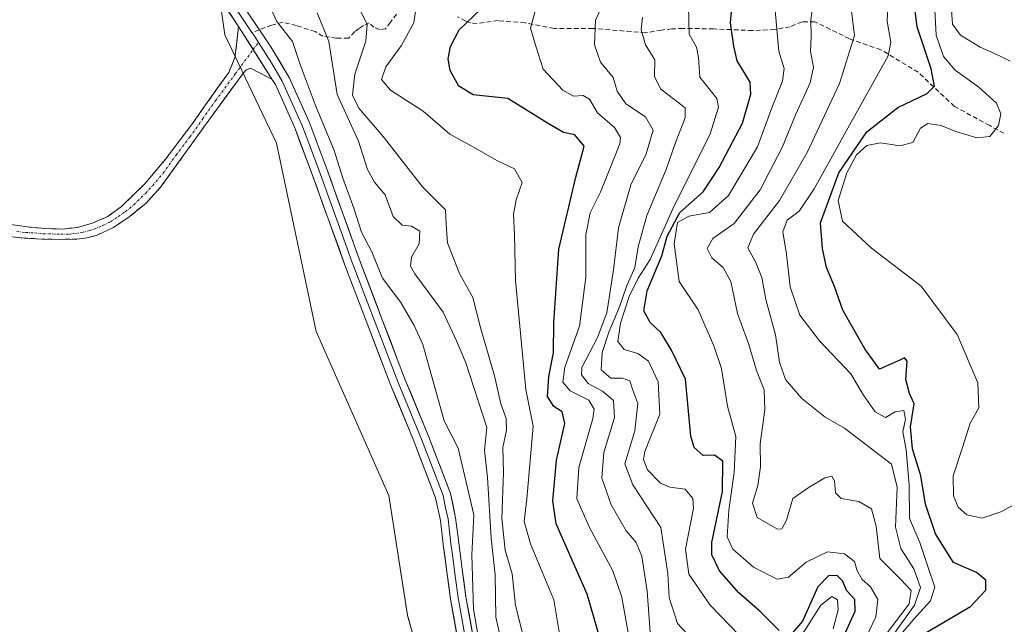
# Model space of a CAD drawing. Units: metres. Extents: x 587475 to 590935, y 4689654 to 4692011.
# Drawn here: x 587591 to 587799, y 4691128 to 4691255 of the extents above; entities that cross this region are included whole.
import ezdxf

# ---------------------------------------------------------------- set-up
doc = ezdxf.new("R2010")
doc.units = ezdxf.units.M
doc.header["$MEASUREMENT"] = 0
doc.linetypes.add('TRAZO_Y_PUNTO', pattern=[1, 0.5, -0.25, 0, -0.25])
doc.linetypes.add('TRAZOSX2', pattern=[1.5, 1, -0.5])
for name, color, linetype, lineweight in [('Camino', 19, 'TRAZOSX2', 0), ('Camino Cxs', 19, 'Continuous', 0), ('Camino eje', 19, 'TRAZO_Y_PUNTO', 0), ('Cultivos herbáceos CxS', 92, 'Continuous', 0), ('Curva de nivel maestra', 36, 'Continuous', 30), ('Curva de nivel normal', 36, 'Continuous', 0), ('Layer 0', 7, 'Continuous', 0), ('Senda', 19, 'TRAZOSX2', 0), ('Suelo desnudo CxS', 43, 'Continuous', 0)]:
    doc.layers.add(name, color=color, linetype=linetype, lineweight=lineweight)

# ---------------------------------------------------------------- blocks, each defined once
blk = doc.blocks.new('*U152')
at = {"layer": 'Cultivos herbáceos CxS', "color": 92, "linetype": 'Continuous', "lineweight": 0}
blk.add_polyline3d([(587599.7657, 4691445.6249, 302.3257), (587607.7505, 4691418.9961, 302.2586), (587618.3971, 4691406.3469, 302.2724), (587632.2165, 4691366.5685, 302.5082), (587644.3361, 4691336.0975, 302.4384), (587654.3287, 4691319.8035, 303.5621), (587655.6595, 4691303.8259, 303.8455), (587631.7043, 4691270.5403, 302.3209), (587634.3239, 4691252.2293, 302.5498), (587645.1597, 4691229.3793, 302.4594), (587653.5611, 4691189.5927, 301.8072), (587668.8657, 4691154.9751, 302.1282), (587672.8573, 4691129.6771, 301.4699), (587679.5109, 4691105.7113, 301.4788)], dxfattribs=at)
blk = doc.blocks.new('*U180')
at = {"layer": 'Curva de nivel normal', "color": 36, "linetype": 'Continuous', "lineweight": 0}
blk.add_polyline3d([(587802.62, 4691154.01, 380), (587797.99, 4691151.5, 380), (587794.06, 4691150.21, 380), (587790.83, 4691150.92, 380), (587789.03, 4691152.5, 380), (587788.02, 4691154.91, 380), (587787.96, 4691159.12, 380), (587789.94, 4691165.08, 380), (587791.56, 4691170.27, 380), (587793.35, 4691173.48, 380), (587793.18, 4691178.74, 380), (587788.78, 4691188.93, 380), (587781.18, 4691199.15, 380), (587770.73, 4691207.2, 380), (587764.59, 4691212.86, 380), (587763.71, 4691217.28, 380), (587765.56, 4691223.08, 380), (587767.56, 4691226.88, 380), (587769.73, 4691228.89, 380), (587772.64, 4691229.44, 380), (587776.73, 4691228.81, 380), (587779.47, 4691229.53, 380), (587781.05, 4691232.51, 380), (587782.63, 4691233.54, 380), (587785.43, 4691233.1, 380), (587788.33, 4691231.89, 380), (587792.99, 4691230.51, 380), (587795.69, 4691230.78, 380), (587797.54, 4691233.07, 380), (587798.02, 4691235.52, 380), (587797.08, 4691237.83, 380), (587793.36, 4691241.2, 380), (587788.38, 4691244.74, 380), (587785.91, 4691247.68, 380), (587784.41, 4691252.18, 380), (587784.04, 4691258.87, 380)], dxfattribs=at)
blk = doc.blocks.new('*U183')
at = {"layer": 'Curva de nivel normal', "color": 36, "linetype": 'Continuous', "lineweight": 0}
blk.add_polyline3d([(587799.99, 4691246.7, 385), (587797.35, 4691248.01, 385), (587793.64, 4691249.59, 385), (587789.53, 4691252.19, 385), (587787.81, 4691254.45, 385), (587787.6, 4691257.5, 385), (587789.17, 4691262.54, 385), (587792.09, 4691268.69, 385), (587793.8, 4691273.22, 385), (587795.99, 4691276.47, 385), (587799.54, 4691280.39, 385)], dxfattribs=at)

msp = doc.modelspace()

# ---------------------------------------------------------------- linework, layer by layer
at = {"layer": 'Camino', "color": 19, "linetype": 'TRAZOSX2', "lineweight": 0}
for points in [[(587585.68, 4691212.7), (587592.59, 4691211.68), (587596.3, 4691211.32), (587600.01, 4691211.23), (587603.17, 4691211.58), (587606.29, 4691212.45), (587609.57, 4691213.9), (587612.49, 4691215.97), (587617.38, 4691220.77), (587621.77, 4691225.95), (587627.5, 4691233.54), (587632.97, 4691241.31), (587635.1, 4691244.24), (587636.43, 4691247.45), (587636.81, 4691250.71), (587637.18, 4691253.98)], [(587644.24, 4691242.9), (587643.62, 4691243.14), (587642.16, 4691243.91), (587641.29, 4691244.38), (587639.69, 4691245.21), (587638.72, 4691244.74), (587637.9, 4691243.74), (587634.77, 4691239.52), (587631.69, 4691235.29), (587626.23, 4691227.68), (587620.75, 4691220.06), (587617.67, 4691216.72), (587614.09, 4691213.79), (587610.8, 4691211.55), (587607.18, 4691209.89), (587605.15, 4691209.35), (587603.09, 4691209.12), (587599.37, 4691209.05), (587595.66, 4691209.12), (587591.95, 4691209.32), (587588.24, 4691209.69)]]:
    msp.add_lwpolyline(points, dxfattribs=at)
at = {"layer": 'Camino Cxs', "color": 19, "linetype": 'Continuous', "lineweight": 0}
msp.add_lwpolyline([(587637.18, 4691253.98), (587644.24, 4691242.9)], dxfattribs=at)
msp.add_polyline3d([(587589.14, 4691212.19, 301.9), (587592.59, 4691211.68, 301.97), (587596.3, 4691211.32, 302.13), (587600.01, 4691211.23, 302.23), (587603.17, 4691211.58, 302.23), (587606.29, 4691212.45, 302.18), (587609.57, 4691213.9, 302.14), (587612.49, 4691215.97, 302.07), (587614.94, 4691218.37, 302.04), (587617.38, 4691220.77, 301.78), (587619.58, 4691223.36, 301.79), (587621.77, 4691225.95, 302.01), (587624.64, 4691229.75, 301.93), (587627.5, 4691233.54, 302.1), (587630.24, 4691237.43, 301.99), (587632.97, 4691241.31, 302.08), (587635.1, 4691244.24, 302.16), (587636.43, 4691247.45, 302.53), (587636.81, 4691250.71, 302.57), (587637.18, 4691253.98, 302.5), (587639.53, 4691250.29, 302.66), (587641.89, 4691246.59, 302.64), (587644.24, 4691242.9, 302.62), (587644.24, 4691242.9, 302.62), (587643.62, 4691243.14, 302.58), (587642.16, 4691243.91, 302.51), (587641.29, 4691244.38, 302.47), (587639.69, 4691245.21, 302.46), (587638.72, 4691244.74, 302.39), (587637.9, 4691243.74, 302.27), (587636.34, 4691241.63, 302.07), (587634.77, 4691239.52, 302.01), (587633.23, 4691237.41, 302.02), (587631.69, 4691235.29, 301.99), (587628.96, 4691231.49, 301.97), (587626.23, 4691227.68, 301.89), (587623.49, 4691223.87, 301.94), (587620.75, 4691220.06, 301.87), (587617.67, 4691216.72, 301.92), (587614.09, 4691213.79, 301.97), (587610.8, 4691211.55, 301.97), (587607.18, 4691209.89, 302.01), (587605.15, 4691209.35, 302.05), (587603.09, 4691209.12, 302.11), (587599.37, 4691209.05, 302.09), (587595.66, 4691209.12, 301.94), (587591.95, 4691209.32, 301.74), (587588.24, 4691209.69, 301.71)], dxfattribs=at)
at = {"layer": 'Camino eje', "color": 19, "linetype": 'TRAZO_Y_PUNTO', "lineweight": 0}
for points in [[(587590.42, 4691210.69), (587592.27, 4691210.5), (587594.13, 4691210.4), (587595.98, 4691210.22), (587597.84, 4691210.19), (587599.69, 4691210.14), (587601.55, 4691210.18), (587604.16, 4691210.47), (587605.72, 4691210.9), (587606.74, 4691211.17), (587608.55, 4691212), (587610.19, 4691212.73), (587611.83, 4691213.85), (587613.29, 4691214.88), (587615.08, 4691216.35), (587617.53, 4691218.75), (587619.07, 4691220.42), (587621.26, 4691223.01), (587624, 4691226.82), (587626.87, 4691230.61), (587629.6, 4691234.42), (587632.33, 4691238.3), (587634.94, 4691241.88), (587636.5, 4691243.99), (587640.28, 4691249.12)], [(587640.28, 4691249.12), (587641.37, 4691250.61)]]:
    msp.add_lwpolyline(points, dxfattribs=at)
at = {"layer": 'Cultivos herbáceos CxS', "color": 92, "linetype": 'Continuous', "lineweight": 0}
msp.add_polyline3d([(587478.84, 4691629.52, 302.55), (587504.76, 4691623.62, 304.09), (587525.23, 4691609.03, 303.92), (587533.39, 4691599.81, 304.3), (587536.71, 4691577.18, 303.71), (587569.82, 4691502.21, 302.1), (587580.47, 4691464.27, 302.25), (587599.77, 4691445.62, 302.33), (587607.75, 4691419, 302.26), (587618.4, 4691406.35, 302.27), (587632.22, 4691366.57, 302.51), (587644.34, 4691336.1, 302.44), (587654.33, 4691319.8, 303.56), (587655.66, 4691303.83, 303.85), (587631.7, 4691270.54, 302.32), (587634.32, 4691252.23, 302.55), (587645.16, 4691229.38, 302.46), (587653.56, 4691189.59, 301.81), (587668.87, 4691154.98, 302.13), (587672.86, 4691129.68, 301.47), (587679.51, 4691105.71, 301.48), (587717.39, 4691043.06, 308.51), (587734.8, 4690968.46, 304.88), (587738.95, 4690957.55, 304.5)], dxfattribs=at)
at = {"layer": 'Curva de nivel maestra', "color": 36, "linetype": 'Continuous', "lineweight": 30}
for points in [[(587751.25, 4691126.51, 350), (587747.26, 4691130.51, 350), (587742.74, 4691134.44, 350), (587738.63, 4691139.04, 350), (587737.08, 4691142.48, 350), (587737.06, 4691145.02, 350), (587739.32, 4691155.84, 350), (587739.4, 4691162.19, 350), (587737.63, 4691163.49, 350), (587735.22, 4691163.39, 350), (587733.3, 4691165.1, 350), (587732.58, 4691167.5, 350), (587731.46, 4691179.54, 350), (587728.56, 4691185.69, 350), (587726.25, 4691189.38, 350), (587724.01, 4691191.47, 350), (587722.68, 4691193.98, 350), (587723.4, 4691198.19, 350), (587726.52, 4691205.56, 350), (587727.59, 4691209.7, 350), (587730.3, 4691214.69, 350), (587735.21, 4691219.1, 350), (587738.56, 4691224.23, 350), (587743.55, 4691233.55, 350), (587745.26, 4691239.72, 350), (587745.16, 4691242.2, 350), (587742.4, 4691246.76, 350), (587741.69, 4691249.81, 350), (587740.99, 4691254.77, 350), (587741.59, 4691261.83, 350)], [(587781.21, 4691125.44, 375), (587791.62, 4691131.56, 375), (587794.83, 4691135, 375), (587794.83, 4691137.09, 375), (587792.89, 4691138.71, 375), (587788.05, 4691140.8, 375), (587784.25, 4691146.9, 375), (587782.16, 4691153.13, 375), (587781.15, 4691159.13, 375), (587779.4, 4691164.8, 375), (587778.99, 4691169.46, 375), (587779.73, 4691174.3, 375), (587778.78, 4691176.49, 375), (587777.96, 4691179.43, 375), (587778.28, 4691183.3, 375), (587777.72, 4691184.03, 375), (587776.82, 4691183.62, 375), (587772.42, 4691181.67, 375), (587769.35, 4691185.96, 375), (587764.68, 4691194.12, 375), (587762.91, 4691199.12, 375), (587761.23, 4691203.12, 375), (587760.43, 4691207.12, 375), (587759.99, 4691212.55, 375), (587763.87, 4691223.06, 375), (587769.74, 4691231.76, 375), (587776.3, 4691236.86, 375), (587782.48, 4691239.87, 375), (587784.04, 4691241.37, 375), (587783.33, 4691245.04, 375), (587780.4, 4691253.9, 375), (587779.7, 4691259.46, 375)], [(587714.31, 4691121.78, 325), (587710.76, 4691134.13, 325), (587704.23, 4691148.96, 325), (587703.48, 4691153.87, 325), (587704.25, 4691162.44, 325), (587706.06, 4691170.15, 325), (587705.5, 4691172.63, 325), (587703.73, 4691173.76, 325), (587702.34, 4691175.87, 325), (587702.62, 4691180.07, 325), (587703.65, 4691185.12, 325), (587703.72, 4691191.51, 325), (587704.76, 4691206.96, 325), (587708.32, 4691222.16, 325), (587710.09, 4691228.7, 325), (587708.16, 4691231.11, 325), (587705.75, 4691231.61, 325), (587702.35, 4691233.55, 325), (587694.01, 4691238.79, 325), (587686.68, 4691239.56, 325), (587683.67, 4691241.4, 325), (587681.85, 4691244.69, 325), (587681.4, 4691247.17, 325), (587681.88, 4691249.76, 325), (587683.73, 4691253.26, 325), (587688.28, 4691257.67, 325)], [(587764.82, 4691125.14, 350), (587767.28, 4691130.59, 350), (587767.23, 4691133, 350), (587765.51, 4691134.82, 350), (587764.6, 4691136.93, 350), (587763.5, 4691138.12, 350), (587761.68, 4691138.04, 350), (587759.42, 4691135.69, 350), (587756.17, 4691128.46, 350), (587753.62, 4691125.49, 350)]]:
    msp.add_polyline3d(points, dxfattribs=at)
at = {"layer": 'Curva de nivel normal', "color": 36, "linetype": 'Continuous', "lineweight": 0}
for points in [[(587774.32, 4691261.79, 370), (587774.06, 4691255.08, 370), (587774.83, 4691250.7, 370), (587774.28, 4691247.77, 370), (587766.79, 4691234.45, 370), (587758.67, 4691219.75, 370), (587755.45, 4691214.98, 370), (587752.96, 4691213.08, 370), (587752.01, 4691210.67, 370), (587752.81, 4691205.94, 370), (587753.59, 4691199.05, 370), (587755.6, 4691193.06, 370), (587759.73, 4691187.64, 370), (587766.37, 4691180.63, 370), (587769.05, 4691176.15, 370), (587771.51, 4691172.66, 370), (587773.66, 4691171.47, 370), (587775.7, 4691172.63, 370), (587777.56, 4691172.91, 370), (587777.88, 4691171.06, 370), (587777.37, 4691168.44, 370), (587778.02, 4691164.6, 370), (587778.69, 4691157.26, 370), (587778.77, 4691150.09, 370), (587780.91, 4691145.02, 370), (587782.63, 4691140.02, 370), (587784.1, 4691135.6, 370), (587783.16, 4691132.77, 370), (587779.7, 4691128.9, 370), (587775.67, 4691124.14, 370)], [(587643.21, 4691259.44, 305), (587645.23, 4691255.03, 305), (587648.55, 4691250.8, 305), (587650.22, 4691245.98, 305), (587653.53, 4691236.96, 305), (587657.26, 4691228.03, 305), (587659.21, 4691221.98, 305), (587661.54, 4691215.64, 305), (587663.13, 4691210.57, 305), (587665.32, 4691206.42, 305), (587667.58, 4691200.84, 305), (587671.4, 4691195.74, 305), (587674.27, 4691190.86, 305), (587676.1, 4691186.88, 305), (587680.58, 4691170.77, 305), (587683.49, 4691164.98, 305), (587686.82, 4691150.86, 305), (587686.39, 4691142.44, 305), (587686.74, 4691131, 305), (587688.8, 4691119.14, 305)], [(587758.59, 4691260.16, 360), (587757.91, 4691255.38, 360), (587758, 4691251.79, 360), (587757.84, 4691248.78, 360), (587758.49, 4691245.43, 360), (587757.82, 4691242.12, 360), (587754.74, 4691235.45, 360), (587751.92, 4691228.45, 360), (587747.21, 4691219.53, 360), (587741.75, 4691212.43, 360), (587737.26, 4691209.2, 360), (587736.03, 4691207.15, 360), (587737.08, 4691205.13, 360), (587739.43, 4691203.12, 360), (587741.04, 4691200.13, 360), (587742.44, 4691193.39, 360), (587744.88, 4691186.82, 360), (587746.5, 4691181.39, 360), (587748.1, 4691177.27, 360), (587748.23, 4691173.03, 360), (587747.24, 4691165.91, 360), (587747.3, 4691161.02, 360), (587746.76, 4691157.1, 360), (587745.64, 4691153.36, 360), (587746.61, 4691150.34, 360), (587750.88, 4691147.86, 360), (587751.84, 4691147.95, 360), (587752.82, 4691149.76, 360), (587754.17, 4691154.37, 360), (587757.6, 4691156.76, 360), (587760.88, 4691158.7, 360), (587762.34, 4691159.03, 360), (587762.95, 4691158.06, 360), (587763.16, 4691155.54, 360), (587764.36, 4691154.31, 360), (587768.06, 4691153.72, 360), (587770.71, 4691152.18, 360), (587771.7, 4691148.51, 360), (587772.51, 4691141.66, 360), (587776.82, 4691137.3, 360), (587779.13, 4691134.94, 360), (587778.67, 4691132.1, 360), (587773.44, 4691125.14, 360)], [(587662.56, 4691257.99, 315), (587664.34, 4691254.44, 315), (587664.01, 4691250.87, 315), (587661.7, 4691243.93, 315), (587661.21, 4691239.48, 315), (587662.56, 4691236.77, 315), (587667.68, 4691230.79, 315), (587676.03, 4691220.14, 315), (587680.84, 4691215.28, 315), (587680.96, 4691212.21, 315), (587681.29, 4691208.32, 315), (587683.82, 4691201.86, 315), (587686.59, 4691196.81, 315), (587688.28, 4691190.13, 315), (587691.2, 4691180.26, 315), (587692.56, 4691174.3, 315), (587693.62, 4691171.26, 315), (587693.69, 4691168.8, 315), (587692.96, 4691165.13, 315), (587693.06, 4691159.8, 315), (587692.74, 4691150.14, 315), (587693.47, 4691143.41, 315), (587694.94, 4691138.46, 315), (587695.61, 4691131.72, 315), (587698.17, 4691121.72, 315)], [(587704.86, 4691126.16, 320), (587703.73, 4691132.97, 320), (587698.79, 4691144.76, 320), (587697.48, 4691149.46, 320), (587698.04, 4691154.28, 320), (587699.32, 4691169.62, 320), (587697.83, 4691177.38, 320), (587695.65, 4691200.38, 320), (587695.44, 4691210.02, 320), (587695.22, 4691214.37, 320), (587695.79, 4691217.37, 320), (587697.06, 4691221.07, 320), (587695.4, 4691223.95, 320), (587691.7, 4691225.67, 320), (587687.02, 4691228.4, 320), (587681.78, 4691231.29, 320), (587676.13, 4691236.14, 320), (587669.25, 4691240.56, 320), (587667.36, 4691242.77, 320), (587668.23, 4691245.48, 320), (587671.5, 4691249.9, 320), (587674.2, 4691254.78, 320), (587674.7, 4691258.66, 320)], [(587724.02, 4691126.15, 335), (587723.43, 4691134.81, 335), (587722.29, 4691142.14, 335), (587721.07, 4691145.07, 335), (587718.97, 4691147.54, 335), (587715.78, 4691153.02, 335), (587713.81, 4691158.63, 335), (587714.28, 4691164.07, 335), (587716.49, 4691171.44, 335), (587716.32, 4691175.04, 335), (587713.96, 4691177, 335), (587710.98, 4691178.61, 335), (587709.53, 4691180.47, 335), (587709.6, 4691182, 335), (587712.95, 4691188.3, 335), (587714.9, 4691193.54, 335), (587716.33, 4691202.64, 335), (587717.38, 4691211.48, 335), (587719.97, 4691220.57, 335), (587723.16, 4691227.07, 335), (587724.66, 4691232.1, 335), (587723.02, 4691234.94, 335), (587718.93, 4691237.66, 335), (587717.1, 4691240.34, 335), (587716.24, 4691243.21, 335), (587713.52, 4691246.44, 335), (587712.31, 4691250.09, 335), (587712.51, 4691255.29, 335), (587714.16, 4691258.93, 335)], [(587732.11, 4691258.36, 345), (587732.24, 4691252.34, 345), (587733.82, 4691249.6, 345), (587734.25, 4691247.43, 345), (587734.5, 4691243.26, 345), (587738.08, 4691238.79, 345), (587738.47, 4691236.95, 345), (587736.64, 4691231.12, 345), (587729.1, 4691216.12, 345), (587724.05, 4691204.78, 345), (587721.52, 4691200.85, 345), (587719.6, 4691197, 345), (587717.74, 4691191.38, 345), (587717.23, 4691187.51, 345), (587718.56, 4691185.8, 345), (587721.42, 4691184.98, 345), (587723.7, 4691183.31, 345), (587725.69, 4691178.94, 345), (587726.05, 4691172.14, 345), (587722.94, 4691164.28, 345), (587722.61, 4691162.61, 345), (587723.48, 4691160.42, 345), (587726.19, 4691157.61, 345), (587728.16, 4691156.72, 345), (587731.42, 4691156.34, 345), (587733.04, 4691154.32, 345), (587733.2, 4691152.3, 345), (587731.52, 4691143.66, 345), (587732.2, 4691138.34, 345), (587736.66, 4691131.8, 345), (587742.88, 4691125.41, 345)], [(587750.36, 4691258.11, 355), (587751.2, 4691248.78, 355), (587752.28, 4691245.12, 355), (587751.95, 4691242.45, 355), (587749.72, 4691236.85, 355), (587746.65, 4691228.6, 355), (587740.56, 4691218.31, 355), (587736.56, 4691214.73, 355), (587732.21, 4691213.98, 355), (587729.82, 4691212.61, 355), (587729.07, 4691208.12, 355), (587730.14, 4691200.13, 355), (587734.17, 4691194.16, 355), (587737.5, 4691186.58, 355), (587739.09, 4691181.82, 355), (587740.34, 4691173.8, 355), (587742.09, 4691167.46, 355), (587741.74, 4691159.8, 355), (587740.65, 4691151.87, 355), (587740.27, 4691146.28, 355), (587741.46, 4691143.66, 355), (587745.85, 4691139.84, 355), (587750.84, 4691137.3, 355), (587753.23, 4691137.75, 355), (587756.94, 4691140.89, 355), (587761.46, 4691143.07, 355), (587765.06, 4691142.64, 355), (587767.16, 4691141.06, 355), (587767.74, 4691139.08, 355), (587768.78, 4691137.26, 355), (587770.49, 4691135.67, 355), (587772.07, 4691133, 355), (587771.68, 4691129.38, 355), (587769.74, 4691125.32, 355)], [(587766.43, 4691257.78, 365), (587767.13, 4691252.12, 365), (587764, 4691241.95, 365), (587757.16, 4691227.42, 365), (587751.3, 4691217.23, 365), (587745.83, 4691210.18, 365), (587744.64, 4691207.23, 365), (587746.36, 4691204.14, 365), (587747.58, 4691200.99, 365), (587748.42, 4691196.34, 365), (587750.45, 4691188.86, 365), (587751.3, 4691183.1, 365), (587752.59, 4691179.45, 365), (587756.04, 4691175.42, 365), (587760.96, 4691171.48, 365), (587765.04, 4691169.17, 365), (587774.99, 4691161.56, 365), (587776.12, 4691156.7, 365), (587775.79, 4691148.27, 365), (587776.94, 4691143.76, 365), (587779.64, 4691139.51, 365), (587781.04, 4691135.53, 365), (587779.84, 4691131.81, 365), (587774.52, 4691124.47, 365)], [(587653.78, 4691256.87, 310), (587656.26, 4691250.82, 310), (587657.97, 4691239.62, 310), (587662.49, 4691229.79, 310), (587664.36, 4691223.79, 310), (587665.89, 4691221.14, 310), (587668.14, 4691218.46, 310), (587669.8, 4691213.9, 310), (587671.68, 4691212.08, 310), (587673.7, 4691211.86, 310), (587675.41, 4691210.78, 310), (587675.31, 4691208.13, 310), (587673.66, 4691205.29, 310), (587673.49, 4691203.39, 310), (587674.39, 4691201.76, 310), (587680.33, 4691193.66, 310), (587683.19, 4691187.64, 310), (587685.16, 4691182.96, 310), (587689.59, 4691169.3, 310), (587689.11, 4691164.56, 310), (587689.69, 4691158.81, 310), (587690.48, 4691145.94, 310), (587691.34, 4691138.23, 310), (587691.47, 4691129.32, 310), (587693.79, 4691119.01, 310)], [(587699.76, 4691257.2, 330), (587698.79, 4691253.64, 330), (587699.98, 4691249.6, 330), (587701.49, 4691244.99, 330), (587705.58, 4691240.54, 330), (587707.86, 4691239.29, 330), (587709.9, 4691239.42, 330), (587711.21, 4691238.62, 330), (587712.89, 4691235.74, 330), (587716.52, 4691232.63, 330), (587717.74, 4691230.58, 330), (587717.65, 4691229.2, 330), (587715.39, 4691223.58, 330), (587713.52, 4691219.01, 330), (587711.35, 4691214.68, 330), (587710.49, 4691210.01, 330), (587710.47, 4691201.04, 330), (587709.12, 4691190.71, 330), (587706.05, 4691182.08, 330), (587705.58, 4691178.91, 330), (587707.15, 4691177.09, 330), (587711.11, 4691175.13, 330), (587712.23, 4691173.23, 330), (587711.93, 4691171.2, 330), (587708.96, 4691160.87, 330), (587708.55, 4691154.24, 330), (587711.23, 4691148.23, 330), (587716.15, 4691139.08, 330), (587718.06, 4691133.53, 330), (587719.84, 4691123.64, 330)], [(587722.44, 4691255.87, 340), (587722.16, 4691253.27, 340), (587723.02, 4691250.13, 340), (587725.02, 4691246.94, 340), (587724.96, 4691243.45, 340), (587726.18, 4691240.84, 340), (587731.43, 4691236.79, 340), (587731.41, 4691234.67, 340), (587729.4, 4691229.5, 340), (587727.38, 4691223.79, 340), (587723.3, 4691214.12, 340), (587721.5, 4691207.45, 340), (587720.81, 4691203.12, 340), (587719.07, 4691199.13, 340), (587717.59, 4691194.8, 340), (587715.34, 4691189.46, 340), (587713.88, 4691185.13, 340), (587713.73, 4691181.51, 340), (587715.72, 4691179.78, 340), (587718.23, 4691179.74, 340), (587719.77, 4691179.16, 340), (587720.36, 4691177.19, 340), (587721.43, 4691174.42, 340), (587720.82, 4691168.6, 340), (587718.71, 4691161.68, 340), (587720.41, 4691157.22, 340), (587726.29, 4691148.19, 340), (587727.78, 4691138.5, 340), (587728.01, 4691133.43, 340), (587729.8, 4691127.98, 340), (587734.89, 4691122.54, 340)], [(587756.14, 4691125.6, 345), (587760.02, 4691131.82, 345), (587762.34, 4691133.67, 345), (587763.58, 4691132.94, 345), (587763.69, 4691130.81, 345), (587762.67, 4691126.81, 345)]]:
    msp.add_polyline3d(points, dxfattribs=at)
at = {"layer": 'Layer 0', "linetype": 'Continuous', "lineweight": 0}
for points in [[(587481.89, 4691384.92), (587511.06, 4691363.78), (587515.82, 4691360.27), (587520.59, 4691356.76), (587529.62, 4691349.94), (587538.6, 4691343.03), (587545.74, 4691337.54), (587552.82, 4691332.06), (587556.75, 4691328.81), (587560.35, 4691325.39), (587565.14, 4691319.67), (587570.09, 4691313.67), (587576.66, 4691306.92), (587583.2, 4691300.31), (587591.63, 4691291.83), (587600.54, 4691283.49), (587606.52, 4691279.26), (587612.73, 4691275.69), (587617.17, 4691273.27), (587621.5, 4691270.92), (587626.02, 4691268.05), (587629.79, 4691264.58), (587633.48, 4691259.58), (587637.18, 4691253.98)], [(587631.66, 4691265.8), (587635.13, 4691260.06), (587636.92, 4691257.34), (587638.46, 4691255.01), (587640.01, 4691252.7)], [(587641.58, 4691253.3), (587639.8, 4691255.96), (587636.77, 4691260.54)], [(587637.18, 4691253.98), (587644.24, 4691242.9)], [(587687.11, 4691122.66), (587685.17, 4691133.59), (587684.39, 4691139.32), (587683.64, 4691145.05), (587682.99, 4691150.27), (587681.91, 4691155.42), (587677.29, 4691167.5), (587672.37, 4691179.42), (587667.52, 4691192.08), (587662.71, 4691204.76), (587659.17, 4691214.51), (587655.67, 4691224.28), (587652.07, 4691233.87), (587647.86, 4691243.22), (587644, 4691249.7), (587641.58, 4691253.3)], [(587640.01, 4691252.7), (587640.59, 4691251.84), (587641.37, 4691250.61)], [(587641.37, 4691250.61), (587644.12, 4691246.3), (587646.41, 4691242.47), (587650.56, 4691233.25), (587652.36, 4691228.45), (587654.13, 4691223.72), (587657.63, 4691213.96), (587659.4, 4691209.08), (587661.18, 4691204.19), (587665.99, 4691191.5), (587670.85, 4691178.81), (587675.77, 4691166.9), (587678.02, 4691161), (587680.33, 4691154.96), (587680.87, 4691152.38), (587681.38, 4691150), (587681.7, 4691147.39), (587682.01, 4691144.84), (587682.39, 4691141.98), (587682.77, 4691139.1), (587683.55, 4691133.34), (587685.51, 4691122.33)], [(587644.24, 4691242.9), (587644.95, 4691241.71), (587649.04, 4691232.62), (587652.59, 4691223.15), (587656.08, 4691213.4), (587659.64, 4691203.62), (587664.46, 4691190.91), (587669.33, 4691178.2), (587674.25, 4691166.29), (587678.75, 4691154.49), (587679.76, 4691149.73), (587680.38, 4691144.63), (587681.14, 4691138.88), (587681.93, 4691133.09), (587683.9, 4691122), (587686.48, 4691111), (587689.76, 4691099.86), (587693.84, 4691089.04), (587694.66, 4691087.13)]]:
    msp.add_lwpolyline(points, dxfattribs=at)
for points in [[(587683.24, 4691125.7, 302.91), (587682.59, 4691129.39, 303.03), (587681.93, 4691133.09, 303.41), (587681.54, 4691135.99, 303.45), (587681.14, 4691138.88, 303.39), (587680.76, 4691141.76, 303.36), (587680.38, 4691144.63, 303.33), (587680.07, 4691147.18, 303.36), (587679.76, 4691149.73, 303.44), (587678.75, 4691154.49, 303.67), (587677.25, 4691158.42, 303.71), (587675.75, 4691162.36, 303.62), (587674.25, 4691166.29, 303.63), (587672.61, 4691170.26, 303.76), (587670.97, 4691174.23, 303.74), (587669.33, 4691178.2, 303.71), (587667.71, 4691182.44, 303.92), (587666.08, 4691186.67, 303.95), (587664.46, 4691190.91, 303.92), (587662.85, 4691195.15, 304.06), (587661.25, 4691199.38, 304.07), (587659.64, 4691203.62, 303.8), (587658.45, 4691206.88, 303.86), (587657.27, 4691210.14, 303.88), (587656.08, 4691213.4, 303.56), (587654.92, 4691216.65, 303.27), (587653.75, 4691219.9, 303.18), (587652.59, 4691223.15, 303.14), (587651.41, 4691226.31, 303.07), (587650.22, 4691229.46, 302.83), (587649.04, 4691232.62, 302.58), (587647, 4691237.17, 302.56), (587644.95, 4691241.71, 302.61), (587644.24, 4691242.9, 302.62), (587641.89, 4691246.59, 302.64), (587639.53, 4691250.29, 302.66), (587637.18, 4691253.98, 302.5), (587635.33, 4691256.78, 302.23)], [(587639.8, 4691255.96, 302.78), (587641.9, 4691252.83, 302.83), (587644, 4691249.7, 303.1), (587645.93, 4691246.46, 302.98), (587647.86, 4691243.22, 303.28), (587649.26, 4691240.1, 303.29), (587650.67, 4691236.99, 303.17), (587652.07, 4691233.87, 303.49), (587653.27, 4691230.67, 303.75), (587654.47, 4691227.48, 303.58), (587655.67, 4691224.28, 303.58), (587656.84, 4691221.02, 303.76), (587658, 4691217.77, 304.02), (587659.17, 4691214.51, 304.16), (587660.35, 4691211.26, 304.2), (587661.53, 4691208.01, 304.16), (587662.71, 4691204.76, 304.29), (587664.31, 4691200.53, 304.32), (587665.92, 4691196.31, 304.24), (587667.52, 4691192.08, 304.21), (587669.14, 4691187.86, 304.16), (587670.75, 4691183.64, 304.08), (587672.37, 4691179.42, 304.11), (587674.01, 4691175.45, 304.13), (587675.65, 4691171.47, 303.99), (587677.29, 4691167.5, 304.02), (587678.83, 4691163.47, 304), (587680.37, 4691159.45, 303.89), (587681.91, 4691155.42, 303.93), (587682.45, 4691152.85, 303.96), (587682.99, 4691150.27, 303.99), (587683.32, 4691147.66, 303.99), (587683.64, 4691145.05, 304.08), (587684.02, 4691142.19, 304.16), (587684.39, 4691139.32, 304.19), (587684.78, 4691136.46, 304.2), (587685.17, 4691133.59, 304.2), (587685.82, 4691129.95, 304.16), (587686.46, 4691126.3, 304.23)]]:
    msp.add_polyline3d(points, dxfattribs=at)
at = {"layer": 'Senda', "color": 19, "linetype": 'TRAZOSX2', "lineweight": 0}
for points in [[(587670.51, 4691256.61), (587669.24, 4691254.87), (587668.19, 4691253.48), (587666.92, 4691253.36), (587665.76, 4691253.82), (587664.71, 4691254.75), (587663.56, 4691254.17), (587662.63, 4691253.59), (587661.7, 4691252.9), (587660.42, 4691251.5), (587657.87, 4691251.5), (587654.97, 4691251.97), (587653.35, 4691252.9), (587649.4, 4691254.17), (587646.5, 4691254.87), (587644.19, 4691254.29), (587641.58, 4691253.3)], [(587798.68, 4691231.44), (587795.67, 4691233.06), (587788.24, 4691237.12), (587780.59, 4691244.31), (587772.7, 4691249.07), (587766.09, 4691251.39), (587758.78, 4691254.98), (587756.11, 4691254.98), (587753.56, 4691253.94), (587750.31, 4691253.36), (587745.67, 4691253.13), (587737.44, 4691253.48), (587730.94, 4691253.59), (587728.62, 4691253.48), (587726.42, 4691253.24), (587723.06, 4691252.66), (587711.92, 4691253.59), (587703.8, 4691253.59), (587697.66, 4691254.75), (587691.97, 4691255.22), (587687.56, 4691254.64), (587686.17, 4691254.75), (587685.13, 4691255.1), (587683.39, 4691256.03)], [(587641.58, 4691253.3), (587640.01, 4691252.7)]]:
    msp.add_lwpolyline(points, dxfattribs=at)
at = {"layer": 'Suelo desnudo CxS', "color": 43, "linetype": 'Continuous', "lineweight": 0}
for points in [[(587478.84, 4691629.52, 302.55), (587504.76, 4691623.62, 304.09), (587525.23, 4691609.03, 303.92), (587533.39, 4691599.81, 304.3), (587536.71, 4691577.18, 303.71), (587569.82, 4691502.21, 302.1), (587580.47, 4691464.27, 302.25), (587599.77, 4691445.62, 302.33), (587607.75, 4691419, 302.26), (587618.4, 4691406.35, 302.27), (587632.22, 4691366.57, 302.51), (587644.34, 4691336.1, 302.44), (587654.33, 4691319.8, 303.56), (587655.66, 4691303.83, 303.85), (587631.7, 4691270.54, 302.32), (587634.32, 4691252.23, 302.55), (587645.16, 4691229.38, 302.46), (587653.56, 4691189.59, 301.81), (587668.87, 4691154.98, 302.13), (587672.86, 4691129.68, 301.47), (587679.51, 4691105.71, 301.48), (587717.39, 4691043.06, 308.51), (587734.8, 4690968.46, 304.88), (587738.95, 4690957.55, 304.5)], [(587679.51, 4691105.71, 301.48), (587672.86, 4691129.68, 301.47), (587668.87, 4691154.98, 302.13), (587653.56, 4691189.59, 301.81), (587645.16, 4691229.38, 302.46), (587634.32, 4691252.23, 302.55), (587631.7, 4691270.54, 302.32), (587655.66, 4691303.83, 303.85), (587654.33, 4691319.8, 303.56), (587644.34, 4691336.1, 302.44), (587632.22, 4691366.57, 302.51), (587618.4, 4691406.35, 302.27), (587607.75, 4691419, 302.26), (587599.77, 4691445.62, 302.33)]]:
    msp.add_polyline3d(points, dxfattribs=at)

# ---------------------------------------------------------------- block references
at = {"layer": 'Cultivos herbáceos CxS', "color": 92, "linetype": 'Continuous', "lineweight": 0}
msp.add_blockref('*U152', (0, 0), dxfattribs=at)
at = {"layer": 'Curva de nivel normal', "color": 36, "linetype": 'Continuous', "lineweight": 0}
for name in ['*U180', '*U183']:
    msp.add_blockref(name, (0, 0), dxfattribs=at)

doc.saveas('drawing.dxf')
